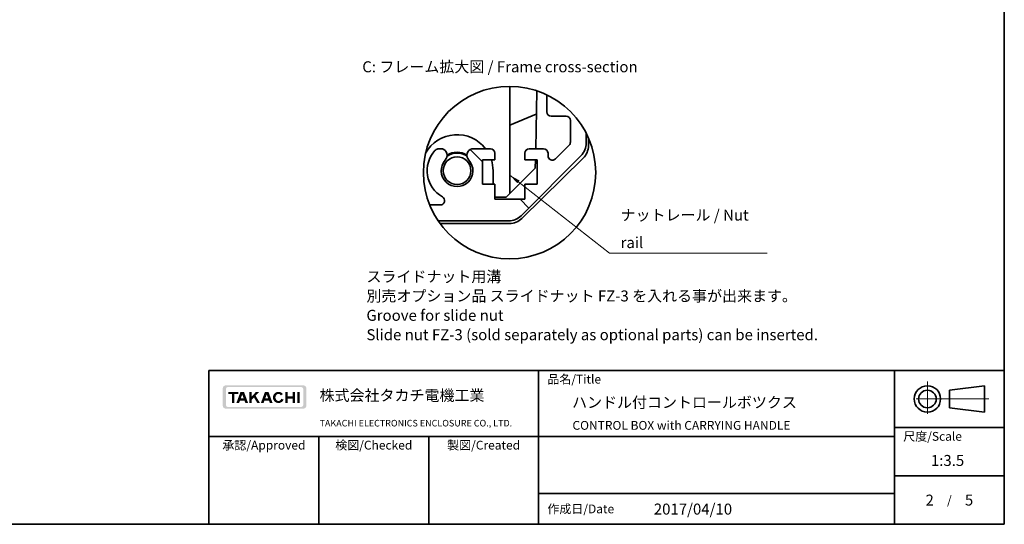
# Model space of a CAD drawing. Units: millimetres. Extents: x 0 to 5319, y -3 to 984.
# Drawn here: x 1963 to 2747, y 0 to 402 of the extents above; entities that cross this region are included whole.
import ezdxf
from ezdxf.enums import TextEntityAlignment as Align

# ---------------------------------------------------------------- set-up
doc = ezdxf.new("R2010")
doc.units = ezdxf.units.MM
doc.header["$LTSCALE"] = 3.5
doc.linetypes.add('CHAIN', pattern=[0.35429999999999995, 0.2362, -0.0295, 0.0591, -0.0295])
for name, color, linetype, lineweight in [('Border (ISO)', 7, 'Continuous', 35), ('Detail Boundary (JIS)', 7, 'Continuous', 35), ('Hatch (ISO)', 1, 'Continuous', 18), ('Symbol (ISO)', 7, 'Continuous', 18), ('Title (ISO)', 7, 'Continuous', 35), ('Visible (ISO)', 7, 'Continuous', 35)]:
    doc.layers.add(name, color=color, linetype=linetype, lineweight=lineweight)
doc.styles.add('Note Text (TK)', font='txt')
doc.styles.add('文字スタイル67', font='arial.ttf')
doc.dimstyles.new('Default - Method 1b (TK)$7', dxfattribs={"dimscale": 3.5, "dimtxt": 2.5, "dimasz": 2.5, "dimexe": 1, "dimexo": 1.499999999999999, "dimgap": 1, "dimtad": 1, "dimtoh": 1, "dimrnd": 1e-08, "dimdsep": 46, "dimtxsty": 'Note Text (TK)', "dimcen": 0.09, "dimdle": 5, "dimclrd": 100, "dimclre": 100, "dimclrt": 7, "dimadec": 1, "dimazin": 1, "dimtfac": 1, "dimtmove": 0, "dimatfit": 3, "dimfxl": 1, "dimtolj": 1, "dimlwd": -1, "dimlwe": -1, "dimarcsym": 0})

# ---------------------------------------------------------------- blocks, each defined once
blk = doc.blocks.new('図面枠 tk図枠')
at = {"layer": 'Border (ISO)'}
for p in [(405.4999999999997, 289), (14.50000000000001, 8.000000000000009)]:
    blk.add_line(p, (405.4999999999997, 8.000000000000009), dxfattribs=at)
blk = doc.blocks.new('表題欄 tk表題欄')
at = {"layer": 'Hatch (ISO)'}
h = blk.add_hatch(color=256, dxfattribs=at)
edge = h.paths.add_edge_path(flags=0)
edge.add_arc((95.57537688673351, 236.2990653650367), 0.5958259999999997, 269.9999999999897, 360)
edge.add_line((96.17120288673351, 236.2990653650368), (96.1712028867335, 239.7107813650365))
edge.add_arc((95.5753768867335, 239.7107813650366), 0.5958259999999997, 0, 90.0000000000068)
edge.add_line((95.57537688673342, 240.3066073650366), (79.13710888673356, 240.3066073650366))
edge.add_arc((79.13710888673353, 239.7107813650366), 0.5958259999999997, 89.99999999999744, 180)
edge.add_line((78.54128288673351, 239.7107813650365), (78.54128288673331, 236.2990653650368))
edge.add_arc((79.13710888673332, 236.2990653650365), 0.5958259999999997, 180, 270.0000000000231)
edge.add_line((79.13710888673356, 235.7032393650365), (95.57537688673342, 235.7032393650367))
edge = h.paths.add_edge_path()
edge.add_line((77.83935088673356, 239.9556413650365), (77.83935088673356, 236.0542053650368))
edge.add_arc((78.54128288673346, 236.0542053650367), 0.7019319999998936, 180, 270.0000000000087)
edge.add_line((78.54128288673355, 235.3522733650368), (96.17120288673351, 235.3522733650368))
edge.add_arc((96.17120288673351, 236.0542053650367), 0.7019319999998921, 270, 360)
edge.add_line((96.8731348867334, 236.0542053650368), (96.87313488673352, 239.9556413650365))
edge.add_arc((96.1712028867336, 239.9556413650367), 0.7019319999998921, 0, 90.00000000000873)
edge.add_line((96.1712028867335, 240.6575733650367), (78.54128288673355, 240.6575733650366))
edge.add_arc((78.54128288673355, 239.9556413650365), 0.7019319999999984, 90, 180)
for points in [[(79.07181288673355, 239.1476033650369), (79.07181288673355, 238.6578833650367), (79.92066088673353, 238.6578833650367), (79.92066088673353, 236.6581933650368), (80.50832488673353, 236.6581933650368), (80.50832488673353, 238.6578833650367), (81.35717288673355, 238.6578833650367), (81.35717288673355, 239.1476033650369)], [(85.68407849525303, 236.6581933650368), (84.9434673993943, 237.8918698287545), (84.41792288673358, 237.3246628822781), (84.41792288673358, 236.6581933650368), (83.89555488673355, 236.6581933650368), (83.89555488673355, 239.1476033650369), (84.41792288673358, 239.1476033650369), (84.41792288673358, 238.0993979968839), (85.38913556809511, 239.1476033650369), (86.1069649084727, 239.1476033650369), (85.31925422435492, 238.2974470774499), (86.30334488673353, 236.6581933650368)], [(92.0914293961446, 239.1476033650369), (92.0914293961446, 236.6581933650368), (92.60971639614463, 236.6581933650368), (92.60971639614463, 237.6580383650368), (93.76872039614459, 237.6580383650368), (93.76872039614459, 236.6581933650368), (94.28700739614462, 236.6581933650368), (94.28700739614462, 239.1476033650369), (93.76872039614459, 239.1476033650369), (93.76872039614459, 238.1477583650367), (92.60971639614463, 238.1477583650367), (92.60971639614463, 239.1476033650369)], [(94.8420233961447, 239.1476033650369), (94.8420233961447, 236.6581933650368), (95.3643913961447, 236.6581933650368), (95.3643913961447, 239.1476033650369)]]:
    blk.add_hatch(color=256, dxfattribs=at).paths.add_polyline_path(points)
h = blk.add_hatch(color=256, dxfattribs=at)
h.paths.add_polyline_path([(82.59020695886475, 237.7110913650368), (81.95242681460245, 237.7110913650368), (82.27131688673356, 238.5794973650367)], flags=0)
h.paths.add_polyline_path([(82.77903014574996, 237.1968853650368), (81.76360362771717, 237.1968853650368), (81.56578886050404, 236.6581933650368), (80.94907288673355, 236.6581933650368), (81.86321688673355, 239.1476033650369), (82.67941688673353, 239.1476033650369), (83.59356088673351, 236.6581933650368), (82.97684491296302, 236.6581933650368)])
h = blk.add_hatch(color=256, dxfattribs=at)
h.paths.add_polyline_path([(87.52707281460243, 237.7110913650368), (88.16485295886469, 237.7110913650368), (87.84596288673359, 238.5794973650367)], flags=0)
h.paths.add_polyline_path([(87.14043486050403, 236.6581933650368), (87.3382496277172, 237.1968853650368), (88.35367614574989, 237.1968853650368), (88.551490912963, 236.6581933650368), (89.16820688673344, 236.6581933650368), (88.25406288673351, 239.1476033650369), (87.43786288673356, 239.1476033650369), (86.52371888673358, 236.6581933650368)])
h = blk.add_hatch(color=256, dxfattribs=at)
edge = h.paths.add_edge_path()
edge.add_arc((90.52309888673331, 237.9028983650369), 1.273272000000011, 38.55054079078439, 336.5820184016556)
edge.add_line((91.69149139614443, 237.3968543650369), (91.17255542714857, 237.6216113977801))
edge.add_ellipse((90.52309888673351, 237.9028983650369), major_axis=(0, -0.7998759999999119), ratio=0.8673469387756529, start_angle=128.5505407907963, end_angle=426.582018401653, ccw=False)
edge.add_line((91.09381514418376, 238.3576891122095), (91.51887237036831, 238.6964075050431))
at = {"layer": 'Title (ISO)'}
for p, q in [((74.70882392282105, 244.052739026017), (255.7088239228211, 244.052739026017)), ((74.70882392282105, 209.052739026017), (74.70882392282105, 244.052739026017)), ((149.7088239228211, 244.052739026017), (149.7088239228211, 209.052739026017)), ((230.7088239228211, 244.052739026017), (230.7088239228211, 209.052739026017)), ((255.7088239228211, 244.052739026017), (255.7088239228211, 209.052739026017)), ((243.2088239228211, 239.552739026017), (251.2088239228211, 240.5527390260171)), ((251.2088239228211, 234.552739026017), (251.2088239228211, 240.5527390260171)), ((243.2088239228211, 239.552739026017), (243.2088239228211, 235.552739026017)), ((243.2088239228211, 235.552739026017), (251.2088239228211, 234.552739026017)), ((230.7088239228211, 231.052739026017), (255.7088239228211, 231.052739026017)), ((74.70882392282105, 229.052739026017), (230.7088239228211, 229.052739026017)), ((99.70882392282108, 229.052739026017), (99.70882392282108, 209.052739026017)), ((124.708823922821, 229.052739026017), (124.708823922821, 209.052739026017)), ((230.7088239228211, 220.052739026017), (255.7088239228211, 220.052739026017)), ((149.7088239228211, 216.052739026017), (230.7088239228211, 216.052739026017)), ((255.7088239228211, 209.052739026017), (74.70882392282105, 209.052739026017))]:
    blk.add_line(p, q, dxfattribs=at)
at = {"layer": 'Title (ISO)', "color": 4, "linetype": 'CHAIN', "lineweight": 18, "ltscale": 8.889559745788574}
blk.add_line((238.2088239228211, 241.552739026017), (238.2088239228211, 233.552739026017), dxfattribs=at)
at = {"layer": 'Title (ISO)', "color": 4, "linetype": 'CHAIN', "lineweight": 18, "ltscale": 20.00163269042969}
blk.add_line((252.2088239228211, 237.552739026017), (234.2088239228211, 237.552739026017), dxfattribs=at)
at = {"layer": 'Title (ISO)'}
for radius in [3, 2]:
    blk.add_circle((238.2088239228211, 237.552739026017), radius, dxfattribs=at)
at = {"layer": 'Title (ISO)', "color": 1, "char_height": 2.000000029802321, "line_spacing_factor": 1.5, "style": 'Note Text (TK)'}
for s, insert, attachment_point in [('\\fＭＳ Ｐゴシック|b0|i0;\\H2.0000;品名/Title', (151.708823922821, 242.052739026017), 4), ('\\fＭＳ Ｐゴシック|b0|i0;\\H2.0000;尺度/Scale', (232.7088239228211, 229.052739026017), 4), ('\\fＭＳ Ｐゴシック|b0|i0;\\H2.0000;承認/Approved', (87.20882392282108, 227.052739026017), 5), ('\\fＭＳ Ｐゴシック|b0|i0;\\H2.0000;検図/Checked', (112.208823922821, 227.052739026017), 5), ('\\fＭＳ Ｐゴシック|b0|i0;\\H2.0000;製図/Created', (137.2088239228211, 227.052739026017), 5), ('\\fＭＳ Ｐゴシック|b0|i0;\\H2.0000;作成日/Date', (151.708823922821, 212.552739026017), 4)]:
    blk.add_mtext(s, dxfattribs=dict(at, insert=insert, attachment_point=attachment_point))
at = {"layer": 'Title (ISO)', "color": 7, "line_spacing_factor": 1.5, "style": 'Note Text (TK)'}
for s, insert, char_height, attachment_point in [('株式会社タカチ電機工業', (99.87313488673342, 238.052739026017), 2.5, 4), ('\\fArial|b0|i0;\\H1.4986;TAKACHI ELECTRONICS ENCLOSURE CO., LTD.', (99.87313488673342, 232.052739026017), 1.49859994649887, 4), ('\\fＭＳ Ｐゴシック|b0|i0;\\H2.0000;/', (243.2088239228211, 214.552739026017), 2.000000029802321, 5)]:
    blk.add_mtext(s, dxfattribs=dict(at, insert=insert, char_height=char_height, attachment_point=attachment_point))
at = {"layer": 'Title (ISO)', "color": 7}
for tag, p, height, style in [('<品名>_001', (157.3395057354996, 235.5328526211062), 2.5, 'Note Text (TK)'), ('<Title>_001', (157.4305155958995, 230.5513747487906), 2.000000029802321, '文字スタイル67'), ('<ページ_No.>_001', (238.0980284456275, 213.302739026017), 2.5, 'Note Text (TK)'), ('<総ページ数>_001', (246.7997329866371, 213.302739026017), 2.5, 'Note Text (TK)'), ('作成日_001', (175.5610963783169, 211.2601253517655), 2.5, 'Note Text (TK)')]:
    blk.add_attdef(tag, p, '', height=height, dxfattribs=dict(at, style=style))
at = {"layer": 'Title (ISO)', "color": 7, "style": 'Note Text (TK)'}
for tag, p in [('<尺度>', (243.2088239228211, 223.5527390260171)), ('<承認>', (87.20882392282108, 217.052739026017))]:
    blk.add_attdef(tag, text='', height=2.5, dxfattribs=at).set_placement(p, align=Align.MIDDLE_CENTER)
blk = doc.blocks.new('2dTransSymbol1')
at = {"layer": 'Detail Boundary (JIS)'}
blk.add_circle((292.9046114230118, 87.98598793141358), 19.61101665416789, dxfattribs=at)

msp = doc.modelspace()

# ---------------------------------------------------------------- hatches: boundary and pattern name
at = {"layer": 'Hatch (ISO)'}
h = msp.add_hatch(dxfattribs=at)
h.set_pattern_fill('ANSI31', color=256, scale=622.3, angle=90.00021045915001, style=0)
h.set_pattern_definition([(135.0002104591499, (1327.750006961544, -28.00000276120952), (-55.00386669995123, -55.00427078240377), [])])
edge = h.paths.add_edge_path()
edge.add_ellipse((2352.916146942085, 279.950954998738), major_axis=(29.56951775522617, 61.94267756399024), ratio=1, start_angle=322.679515015329, end_angle=360)
edge.add_line((2382.485664697312, 341.8936325627282), (2382.485664697312, 328.3714851575097))
edge.add_ellipse((2385.985664697312, 328.3714851575097), major_axis=(-3.499999999999986, 3.09e-14), ratio=1, start_angle=5.056e-13, end_angle=90.00000000000047)
edge.add_line((2385.985664697312, 324.8714851575097), (2397.885664697312, 324.8714851575097))
edge.add_ellipse((2397.885664697312, 321.3714851575097), major_axis=(-2e-16, 3.499999999999986), ratio=1, start_angle=270, end_angle=360, ccw=False)
edge.add_line((2401.385664697313, 321.3714851575097), (2401.385664697313, 304.2403235117165))
edge.add_ellipse((2397.885664697312, 304.2403235117167), major_axis=(3.500000000000111, -2.31e-14), ratio=1, start_angle=315.00000000000153, end_angle=359.9999999999963, ccw=False)
edge.add_line((2400.360538431466, 301.7654497775637), (2389.510538431466, 290.9154497775635))
edge.add_ellipse((2387.035664697311, 293.3903235117166), major_axis=(2.474873734152911, -2.474873734152903), ratio=1, start_angle=225.0000000000002, end_angle=359.9999999999985, ccw=False)
edge.add_line((2383.535664697312, 293.3903235117166), (2383.535664697312, 295.4714851575098))
edge.add_ellipse((2380.035664697311, 295.4714851575098), major_axis=(3.499999999999986, -7.6e-15), ratio=1, start_angle=1.24e-13, end_angle=90.00000000000011)
edge.add_line((2380.035664697311, 298.9714851575098), (2368.485664697312, 298.9714851575096))
edge.add_ellipse((2368.485664697312, 295.4714851575098), major_axis=(-2e-16, 3.499999999999978), ratio=1, start_angle=5.089e-13, end_angle=90)
edge.add_line((2364.985664697312, 295.4714851575098), (2364.985664697312, 290.2214851575099))
edge.add_line((2364.985664697312, 290.2214851575099), (2374.785664697312, 290.2214851575096))
edge.add_line((2374.785664697312, 290.2214851575096), (2374.785664697312, 270.6214851575095))
edge.add_line((2374.785664697312, 270.6214851575095), (2364.985664697311, 270.6214851575098))
edge.add_line((2364.985664697312, 270.6214851575098), (2364.985664697312, 258.7214851575099))
edge.add_line((2364.985664697312, 258.7214851575099), (2341.185664697312, 258.7214851575097))
edge.add_line((2341.185664697312, 258.7214851575097), (2341.185664697312, 270.6214851575095))
edge.add_line((2341.185664697312, 270.6214851575095), (2331.385664697312, 270.6214851575098))
edge.add_line((2331.385664697312, 270.6214851575098), (2331.385664697312, 290.2214851575099))
edge.add_line((2331.385664697312, 290.2214851575099), (2341.185664697312, 290.2214851575096))
edge.add_line((2341.185664697312, 290.2214851575096), (2341.185664697312, 295.4714851575096))
edge.add_ellipse((2337.685664697312, 295.4714851575098), major_axis=(3.499999999999986, 2e-16), ratio=1, start_angle=0, end_angle=90)
edge.add_line((2337.685664697312, 298.9714851575098), (2322.79443222672, 298.9714851575096))
edge.add_ellipse((2324.593928772301, 293.6684848574495), major_axis=(-1.799496545582082, 5.303000300060127), ratio=1, start_angle=4.58e-13, end_angle=113.3358856282214)
edge.add_ellipse((2311.085664697312, 281.4714851575096), major_axis=(9.351875128839229, 8.444076715343016), ratio=1, start_angle=95.84042627878472, end_angle=359.99999999999994, ccw=False)
edge.add_ellipse((2297.577400622321, 293.6684848574495), major_axis=(4.156388946150848, -3.752922984596816), ratio=1, start_angle=0, end_angle=113.3358856282131)
edge.add_line((2299.376897167904, 298.9714851575095), (2295.777642188067, 298.9722569265417))
edge.add_ellipse((2297.577400622321, 293.6684848574495), major_axis=(-1.799758434254563, 5.303772069091778), ratio=1, start_angle=0, end_angle=29.17631190700122)
edge.add_ellipse((2311.085664697312, 281.4714851575096), major_axis=(-17.66525791876313, 15.95046886397763), ratio=1, start_angle=1.018e-13, end_angle=102.759257498254)
edge.add_ellipse((2297.71748808678, 257.6696617680417), major_axis=(1.713039200278458, 3.050038736931463), ratio=1, start_angle=209.3205293623526, end_angle=359.99999999999915, ccw=False)
edge.add_line((2297.71748808678, 254.1714851575097), (2289.302700102771, 254.1714851575096))
edge.add_ellipse((2352.916146942087, 279.9509549987387), major_axis=(-56.90578159360895, -38.3794698412289), ratio=1, start_angle=348.0630887313059, end_angle=360)
edge.add_line((2296.010365348478, 241.5714851575097), (2352.186674824088, 241.5714851575095))
edge.add_ellipse((2352.186674824088, 255.5714851575098), major_axis=(8e-16, -14.00000000000004), ratio=1, start_angle=0, end_angle=44.99999999999989)
edge.add_line((2362.0861697607, 245.671990220898), (2409.885159633923, 293.4709800941216))
edge.add_ellipse((2399.985664697312, 303.370475030733), major_axis=(9.899494936611774, -9.899494936611754), ratio=1, start_angle=7.116e-13, end_angle=45.00000000000001)
edge.add_line((2413.985664697313, 303.370475030733), (2413.985664697311, 311.2840953650849))

# ---------------------------------------------------------------- linework, layer by layer
at = {"layer": 'Visible (ISO)'}
for p, q in [((2353.085664697303, 348.5893039576404), (2353.085664697303, 263.4211416794199)), ((2374.512812677874, 345.1033587392719), (2373.707577829245, 298.9714851575115)), ((2382.485664697314, 341.893632562727), (2382.485664697314, 328.3714851575084)), ((2353.085664697303, 317.6955420819348), (2374.18848006642, 326.5223558734541)), ((2385.985664697315, 324.8714851575085), (2397.885664697315, 324.8714851575085)), ((2401.385664697315, 321.3714851575085), (2401.385664697315, 304.2403235117157)), ((2413.985664697315, 303.370475030732), (2413.985664697315, 311.2840953650839)), ((2415.752693556128, 301.1896349724622), (2415.859790291959, 307.3252028590122)), ((2299.376897167906, 298.9714851575087), (2295.777642188069, 298.9722569265404)), ((2337.685664697314, 298.9714851575087), (2322.794432226721, 298.9714851575087)), ((2380.035664697314, 298.9714851575087), (2368.485664697314, 298.9714851575087)), ((2400.360538431468, 301.7654497775627), (2389.510538431467, 290.9154497775629)), ((2331.385664697314, 270.6214851575091), (2331.385664697314, 290.2214851575087)), ((2331.385664697314, 290.2214851575087), (2341.185664697314, 290.2214851575087)), ((2341.185664697314, 290.2214851575087), (2341.185664697314, 295.4714851575089)), ((2362.086169760702, 245.6719902208977), (2409.885159633927, 293.4709800941204)), ((2411.567555524137, 291.4484623744254), (2362.76057772407, 243.4859788693501)), ((2364.985664697314, 295.4714851575089), (2364.985664697314, 290.2214851575087)), ((2364.985664697314, 290.2214851575087), (2374.785664697314, 290.2214851575087)), ((2373.554846011123, 290.2214851575114), (2373.436116481321, 283.4194749507426)), ((2374.785664697314, 290.2214851575087), (2374.785664697314, 270.6214851575091)), ((2383.535664697315, 293.3903235117157), (2383.535664697315, 295.4714851575089)), ((2373.436116481321, 283.4194749507426), (2350.084072413878, 260.471485157509)), ((2339.785664697303, 270.6214851575112), (2339.785664697303, 281.4714851575089)), ((2341.185664697314, 270.6214851575091), (2331.385664697314, 270.6214851575091)), ((2341.185664697314, 258.721485157509), (2341.185664697314, 270.6214851575091)), ((2374.785664697314, 270.6214851575091), (2364.985664697314, 270.6214851575091)), ((2364.985664697314, 270.6214851575091), (2364.985664697314, 258.721485157509)), ((2350.084072413878, 260.471485157509), (2341.185664697302, 260.4714851575089)), ((2297.717488086782, 254.1714851575091), (2289.302700102773, 254.1714851575091)), ((2364.985664697314, 258.721485157509), (2341.185664697314, 258.721485157509)), ((2296.010365348479, 241.5714851575092), (2352.186674824091, 241.5714851575094)), ((2297.484529561325, 239.4714851575089), (2352.947848023872, 239.4714851575088))]:
    msp.add_line(p, q, dxfattribs=at)
msp.add_circle((2311.085664697313, 281.4714851575129), 10.99409500000025, dxfattribs=at)
for centre, radius, start, end in [((2385.985664697315, 328.3714851575084), 3.500000000000022, 180, 270), ((2397.885664697315, 321.3714851575086), 3.500000000000022, 0, 90), ((2311.085664697303, 281.471485157509), 28.69999999999987, 37.57186931969915, 150.6400401489849), ((2297.577400622324, 293.6684848574488), 5.600814992708561, 108.7439012323882, 137.9202131393926), ((2297.577400622324, 293.6684848574488), 5.600000000000005, 317.920213139393, 71.2560987676118), ((2324.593928772304, 293.6684848574488), 5.600000000000012, 108.7439012323882, 222.0797868606076), ((2337.685664697314, 295.4714851575089), 3.500000000000022, 0, 90), ((2368.485664697314, 295.4714851575089), 3.500000000000013, 90, 180), ((2380.035664697314, 295.4714851575089), 3.500000000000022, 0, 90), ((2397.885664697315, 304.2403235117157), 3.500000000000146, 315.0000000000088, 0), ((2399.985664697315, 303.3704750307322), 14.00000000000014, 315.0000000000087, 0), ((2401.754825823939, 301.4339686625842), 14.00000000000043, 314.499999999993, 359.0000000000002), ((2311.085664697314, 281.471485157509), 23.80081499270865, 137.9202131393927, 240.6794706376508), ((2311.085664697313, 281.471485157513), 14.00000000000028, 55.40515451664482, 124.5948454833864), ((2311.085664697303, 281.471485157509), 14.69999999999981, 57.43867244143489, 122.5613275585652), ((2311.085664697305, 281.4714851575092), 28.69999999999872, 0, 17.75082718194491), ((2387.035664697314, 293.3903235117158), 3.499999999999988, 180, 315.0000000000086), ((2311.085664697313, 281.471485157509), 12.6, 137.9202131393923, 42.07978686060722), ((2297.717488086782, 257.6696617680412), 3.498176610532015, 270, 60.67947063765083), ((2352.186674824091, 255.5714851575093), 14.00000000000018, 270, 314.9999999999924), ((2352.947848023872, 253.4714851575093), 14.00000000000025, 270, 314.4999999999925)]:
    msp.add_arc(centre, radius, start, end, dxfattribs=at)

# ---------------------------------------------------------------- block references
at = {"xscale": 3.5, "yscale": 3.5, "zscale": 3.5}
for name in ['図面枠 tk図枠', '2dTransSymbol1']:
    msp.add_blockref(name, (1327.750006961544, -28.00000276120952), dxfattribs=at)
ref = msp.add_blockref('表題欄 tk表題欄', (1852.01912323167, -731.6845893522691), dxfattribs=dict(xscale=3.5, yscale=3.5, zscale=3.5))
ref.add_attrib('<品名>_001', 'ハンドル付コントロールボツクス', (2402.707393305919, 92.68039482160243), dxfattribs={"layer": 'Title (ISO)', "color": 7, "height": 8.75, "style": 'Note Text (TK)'})
ref.add_attrib('<尺度>_001', '1:3.5', (2688.539659169335, 46.43468345980017), dxfattribs={"layer": 'Title (ISO)', "color": 7, "height": 8.75, "style": 'Note Text (TK)'})
ref.add_attrib('作成日_001', '2017/04/10', (2467.825357926485, 7.725849378910197), dxfattribs={"layer": 'Title (ISO)', "color": 7, "height": 8.75, "style": 'Note Text (TK)'})
ref.add_attrib('<Title>_001', 'CONTROL BOX with CARRYING HANDLE', (2403.025927817319, 75.24522226849795), dxfattribs={"layer": 'Title (ISO)', "color": 7, "height": 7.000000104308128, "style": '文字スタイル67'})
ref.add_attrib('<ページ_No.>_001', '2', (2684.244123510647, 14.85709137248766), dxfattribs={"layer": 'Title (ISO)', "color": 7, "height": 8.75, "style": 'Note Text (TK)'})
ref.add_attrib('<総ページ数>_001', '5', (2715.591923647073, 14.94960501505247), dxfattribs={"layer": 'Title (ISO)', "color": 7, "height": 8.75, "style": 'Note Text (TK)'})

# ---------------------------------------------------------------- texts
at = {"layer": 'Symbol (ISO)', "color": 7, "insert": (2235.595724727766, 357.0753705192952), "char_height": 8.75, "attachment_point": 7, "style": 'Note Text (TK)'}
msp.add_mtext('C: フレーム拡大図 / Frame cross-section', dxfattribs=at)
at = {"layer": 'Symbol (ISO)', "color": 7, "char_height": 8.75, "style": 'Note Text (TK)'}
for s, insert, width, attachment_point, line_spacing_factor in [('{ナットレール / Nut rail}', (2441.342868279807, 217.1610668268156), 121.6812896728515, 7, 1.5), ('{スライドナット用溝\\P別売オプション品 スライドナット FZ-3 を入れる事が出来ます。\\PGroove for slide nut\\PSlide nut FZ-3 (sold separately as optional parts) can be inserted.}', (2238.906388632964, 172.9202107091501), 360.131573677063, 4, 1.058181762695312)]:
    msp.add_mtext(s, dxfattribs=dict(at, insert=insert, width=width, attachment_point=attachment_point, line_spacing_factor=line_spacing_factor))

# ---------------------------------------------------------------- leaders
at = {"layer": 'Symbol (ISO)', "color": 100, "annotation_type": 0, "has_hookline": 1, "hookline_direction": 0, "text_width": 116.7329545454545}
msp.add_leader([(2353.085664697303, 277.9547544202509), (2432.592868279807, 215.7027334934821), (2441.342868279807, 215.7027334934821)], dimstyle='Default - Method 1b (TK)$7', override={"dimgap": 0, "dimtad": 1}, dxfattribs=at)

doc.saveas('drawing.dxf')
